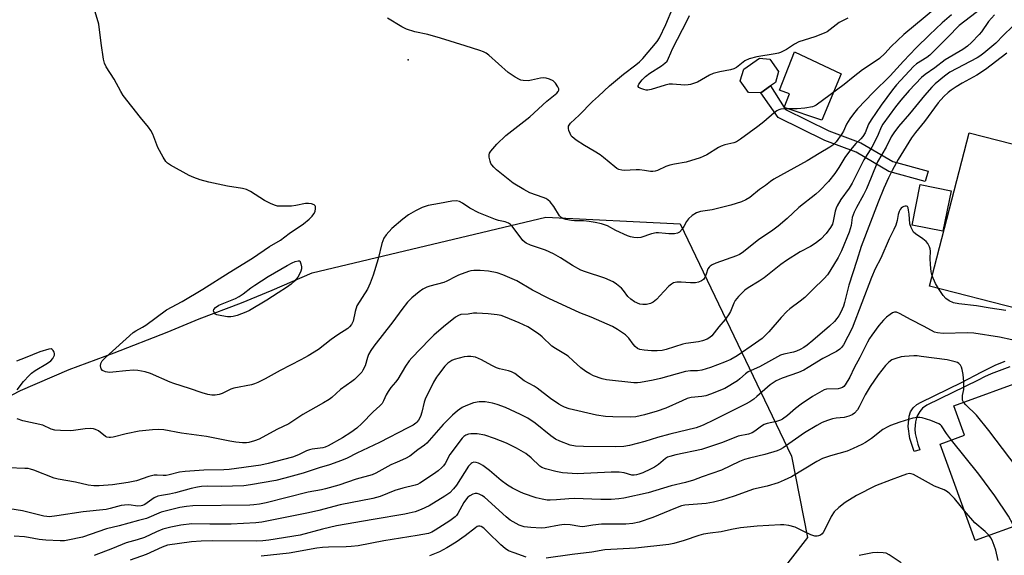
# Model space of a CAD drawing. Units: inches. Extents: x 1309761 to 1315761, y 505449 to 509449.
# Drawn here: x 1311439 to 1311782, y 508500 to 508687 of the extents above; entities that cross this region are included whole.
import ezdxf

# ---------------------------------------------------------------- set-up
doc = ezdxf.new("R2010")
doc.units = ezdxf.units.IN
doc.header["$MEASUREMENT"] = 0
for name, color, linetype in [('BLDG-Footprint', 5, 'Continuous'), ('CULTRL-Pad', 6, 'Continuous'), ('ELEV-Spot Elevation', 7, 'Continuous'), ('NTRL-Trees', 3, 'Continuous'), ('TRANS-Non Street Sidewalk', 7, 'Continuous'), ('Undefined', 1, 'Continuous')]:
    doc.layers.add(name, color=color, linetype=linetype)

msp = doc.modelspace()

# ---------------------------------------------------------------- linework, layer by layer
at = {"layer": 'BLDG-Footprint'}
for points, elevation in [([(1311700.2, 508663.56), (1311696.79, 508661.16), (1311692.52, 508661.25), (1311689.62, 508665.36), (1311690.92, 508669.38), (1311696.36, 508673.22), (1311699.9, 508672.85), (1311702.9, 508668.6), (1311701.96, 508664.8)], 365.96), ([(1311803.8, 508638.4), (1311799.04, 508619.92), (1311798.8, 508619), (1311795.06, 508619.97), (1311792.38, 508609.54), (1311797.12, 508608.32), (1311796.7, 508606.67), (1311795.89, 508603.54), (1311794.8, 508599.28), (1311794.34, 508597.49), (1311793.88, 508595.71), (1311789.13, 508596.93), (1311786.29, 508585.91), (1311755.57, 508593.82), (1311769.32, 508647.27)], 353.46), ([(1311763.06, 508627.04), (1311760.22, 508612.94), (1311749.47, 508615.12), (1311752.32, 508629.21)], 366.97), ([(1311791.86, 508541.07), (1311793.66, 508536.12), (1311798.71, 508537.95), (1311806.01, 508517.85), (1311771.42, 508505.28), (1311759.24, 508538.84), (1311767.73, 508541.93), (1311763.99, 508552.22), (1311790.07, 508561.7), (1311796.46, 508544.11), (1311796.9, 508542.9)], 348.03)]:
    msp.add_lwpolyline(points, close=True, dxfattribs=dict(at, elevation=elevation))
at = {"layer": 'CULTRL-Pad'}
msp.add_lwpolyline([(1311724.74, 508667.79), (1311718.1, 508651.61), (1311704.88, 508656.09), (1311706.78, 508660.76), (1311703.3, 508662.05), (1311708.57, 508675.44)], close=True, dxfattribs=at)
at = {"layer": 'ELEV-Spot Elevation'}
msp.add_point((1311574.05, 508672.68, 361.9), dxfattribs=at)
at = {"layer": 'NTRL-Trees'}
msp.add_lwpolyline([(1311430.06, 508552.87), (1311439.1, 508557.5), (1311455.97, 508564.8), (1311471.66, 508570.66), (1311490.13, 508577.83), (1311501.23, 508582.48), (1311516, 508588.08), (1311526.63, 508592.48), (1311540.61, 508598.43), (1311621.99, 508617.91), (1311668.71, 508615.49), (1311707.44, 508534.62), (1311713.07, 508506.38), (1311688.91, 508475.25)], dxfattribs=at)
at = {"layer": 'TRANS-Non Street Sidewalk'}
msp.add_lwpolyline([(1311755.03, 508633.84), (1311754.06, 508630.31), (1311741.35, 508633.81), (1311730.01, 508640.49), (1311719.03, 508644.59), (1311702.81, 508652.51), (1311696.79, 508661.16), (1311700.2, 508663.56), (1311704.88, 508656.09), (1311705.35, 508655.33), (1311720.47, 508647.95), (1311731.58, 508643.8), (1311742.78, 508637.21)], close=True, dxfattribs=at)
msp.add_lwpolyline([(1311783.46, 508565.8), (1311776.99, 508563.36), (1311774.68, 508562.23), (1311772.51, 508561.07), (1311754.64, 508552.45), (1311753.14, 508551.43), (1311752.12, 508550.23), (1311751.1, 508548.45), (1311750.61, 508546.59), (1311750.37, 508544.06), (1311750.54, 508542.54), (1311751.49, 508538.81), (1311752.14, 508536.91), (1311750.2, 508536.25), (1311748.63, 508540.82), (1311748.11, 508545.01), (1311748.41, 508548.62), (1311748.87, 508550.1), (1311749.86, 508551.44), (1311751.09, 508552.64), (1311752.62, 508553.51), (1311766.64, 508560.27), (1311773.75, 508564.06), (1311778.65, 508566.45), (1311781.92, 508567.69)], dxfattribs=at)
at = {"layer": 'Undefined'}
for points, elevation in [([(1311777.26, 508693.28), (1311765.85, 508684.55), (1311764.99, 508683.74), (1311762.7, 508681.3), (1311755.64, 508674.26), (1311754.55, 508673.41), (1311751.03, 508671.2), (1311749.93, 508670.3), (1311744.06, 508663.96), (1311742.69, 508662.25), (1311738.73, 508656.87), (1311735.18, 508651.76), (1311734.34, 508650.22), (1311733.17, 508647.25), (1311732.37, 508645.89), (1311731.67, 508645.12), (1311729.84, 508643.47), (1311727.97, 508641.28), (1311726.09, 508638.67), (1311723.99, 508635.12), (1311722.58, 508633.03), (1311720.4, 508630.3), (1311717.26, 508626.99), (1311715.94, 508625.82), (1311710.09, 508621.22), (1311705.96, 508617.44), (1311702.86, 508614.77), (1311700.95, 508613.37), (1311696.01, 508609.97), (1311690.28, 508605.48), (1311689.37, 508604.9), (1311688.35, 508604.42), (1311681.17, 508601.85), (1311679.86, 508601.29), (1311679.16, 508600.86), (1311678.79, 508600.5), (1311678.37, 508599.85), (1311677.82, 508598.06), (1311677.26, 508596.83), (1311676.81, 508596.17), (1311676.18, 508595.68), (1311675.13, 508595.25), (1311674.01, 508595.06), (1311672.3, 508595.06), (1311669.04, 508595.26), (1311667.56, 508595.18), (1311666.43, 508594.96), (1311665.7, 508594.58), (1311664.83, 508593.84), (1311662.99, 508591.98), (1311660.52, 508589.23), (1311659.31, 508588.22), (1311658.4, 508587.76), (1311657.06, 508587.49), (1311655.7, 508587.42), (1311654.65, 508587.63), (1311652.88, 508588.39), (1311651.55, 508589.34), (1311650.56, 508590.28), (1311649.02, 508592.28), (1311648.25, 508593.11), (1311646.56, 508594.58), (1311645.38, 508595.36), (1311642.46, 508596.65), (1311635.81, 508598.83), (1311634.19, 508599.45), (1311631.19, 508601.03), (1311627.07, 508603.74), (1311624.6, 508605.15), (1311621.79, 508606.41), (1311616.61, 508608.15), (1311615.06, 508608.82), (1311614.61, 508609.16), (1311614.01, 508609.79), (1311610.28, 508614.7), (1311609.68, 508615.28), (1311609.02, 508615.72), (1311607.79, 508616.24), (1311605.52, 508616.76), (1311604.41, 508617.11), (1311598.67, 508619.36), (1311595.49, 508620.96), (1311592.9, 508622.78), (1311591.94, 508623.28), (1311590.89, 508623.51), (1311589.2, 508623.39), (1311584.91, 508622.66), (1311580.99, 508621.87), (1311578.95, 508621.19), (1311576.59, 508620.1), (1311574.19, 508618.7), (1311572.18, 508617.15), (1311568.37, 508613.9), (1311566.38, 508611.77), (1311565.61, 508610.57), (1311564.89, 508608.72), (1311563.6, 508603.37), (1311561.83, 508597.64), (1311560.83, 508594.92), (1311560.37, 508593.86), (1311559.83, 508592.85), (1311556.21, 508586.95), (1311555.57, 508585.07), (1311554.83, 508581.69), (1311554.27, 508580.47), (1311553.65, 508579.64), (1311553.05, 508579.16), (1311549.5, 508576.87), (1311547.18, 508575.26), (1311542.8, 508571.84), (1311539.18, 508569.57), (1311536.67, 508568.16), (1311529.42, 508564.52), (1311524.23, 508561.59), (1311521.65, 508560.26), (1311520.59, 508559.81), (1311519.46, 508559.51), (1311513.37, 508558.36), (1311512.32, 508557.95), (1311509.24, 508556.48), (1311508.19, 508556.11), (1311506.83, 508555.92), (1311505.68, 508555.94), (1311504.25, 508556.14), (1311502.37, 508556.66), (1311497.91, 508558.22), (1311492.48, 508559.96), (1311491.15, 508560.46), (1311484.36, 508563.4), (1311482.44, 508564), (1311479.89, 508564.47), (1311478.45, 508564.56), (1311475.8, 508564.36), (1311471.21, 508563.85), (1311470.07, 508563.82), (1311468.61, 508564.08), (1311467.61, 508564.52), (1311467.16, 508565.11), (1311466.93, 508566.13), (1311467, 508566.92), (1311467.51, 508567.82), (1311468.64, 508568.99), (1311478.25, 508577.7), (1311479.2, 508578.3), (1311481.59, 508579.52), (1311482.74, 508580.26), (1311489.88, 508585.58), (1311495.34, 508588.46), (1311502.6, 508592.84), (1311511.77, 508598.62), (1311519.82, 508603.58), (1311525.71, 508607.64), (1311529.54, 508609.85), (1311532.56, 508612.23), (1311537.54, 508615.56), (1311539.59, 508617.19), (1311540.59, 508618.19), (1311541.24, 508619.06), (1311541.6, 508619.79), (1311541.8, 508620.89), (1311541.73, 508621.63), (1311541.63, 508621.83), (1311541.31, 508622.12), (1311540.39, 508622.48), (1311539.33, 508622.67), (1311538.26, 508622.59), (1311534.98, 508621.89), (1311533.37, 508621.73), (1311529.98, 508621.64), (1311528.57, 508621.75), (1311527.47, 508621.99), (1311526.14, 508622.58), (1311524.05, 508623.68), (1311519.13, 508626.79), (1311517.73, 508627.47), (1311516.32, 508627.81), (1311511.13, 508628.71), (1311504.68, 508630.09), (1311501.58, 508630.9), (1311499.38, 508631.62), (1311497.78, 508632.41), (1311491.24, 508636.02), (1311490.27, 508636.67), (1311489.69, 508637.29), (1311488.77, 508638.76), (1311486.94, 508642.09), (1311485.11, 508646.75), (1311484.5, 508648.07), (1311483.66, 508649.22), (1311480.9, 508652.51), (1311477.79, 508656.4), (1311474.86, 508660.26), (1311474.04, 508661.56), (1311471.68, 508665.87), (1311468.95, 508670.16), (1311468.27, 508671.46), (1311467.93, 508672.87), (1311467.12, 508678.4), (1311466.37, 508685.03), (1311465.1, 508689.4)], 360), ([(1311761.41, 508693.85), (1311746.61, 508681.51), (1311742.21, 508677.31), (1311740.03, 508674.89), (1311738.16, 508673.12), (1311737, 508672.28), (1311732.15, 508669.14), (1311728.92, 508666.61), (1311725.81, 508664.04), (1311716.1, 508656.89), (1311715.41, 508656.51), (1311714.75, 508656.28), (1311712.17, 508655.84), (1311709.41, 508655.62), (1311704.86, 508655.59), (1311703.81, 508655.45), (1311703.1, 508655.22), (1311702.36, 508654.83), (1311701.43, 508654.17), (1311697.84, 508651.01), (1311695.78, 508649.38), (1311689.78, 508644.97), (1311688.32, 508644.06), (1311687.39, 508643.71), (1311684.28, 508643.02), (1311683.03, 508642.58), (1311682.06, 508642.07), (1311677.98, 508639.61), (1311676.75, 508638.97), (1311675.7, 508638.55), (1311670.78, 508637.01), (1311666.74, 508636.32), (1311665.11, 508635.93), (1311663.78, 508635.46), (1311660.87, 508634.14), (1311660.05, 508633.89), (1311659.22, 508633.74), (1311658.41, 508633.73), (1311656.35, 508634.15), (1311654.56, 508634.34), (1311653.37, 508634.36), (1311649.22, 508634.12), (1311648.39, 508634.2), (1311647.4, 508634.5), (1311646.68, 508634.86), (1311645.96, 508635.38), (1311642.09, 508638.63), (1311640.92, 508639.52), (1311638.75, 508640.85), (1311635.39, 508642.77), (1311632.49, 508644.71), (1311631.14, 508645.78), (1311630.8, 508646.21), (1311630.41, 508646.95), (1311630.01, 508647.99), (1311629.83, 508648.77), (1311629.89, 508649.5), (1311630.1, 508649.94), (1311630.55, 508650.56), (1311633.56, 508653.33), (1311638.26, 508658.18), (1311640.33, 508659.97), (1311644.15, 508663.6), (1311649.05, 508667.68), (1311653.3, 508670.88), (1311654.56, 508671.95), (1311655.68, 508673.15), (1311660.67, 508679.07), (1311661.49, 508680.27), (1311663.73, 508684.9), (1311666.14, 508690.69)], 364), ([(1311778.21, 508688.28), (1311776.05, 508686), (1311773.59, 508682.44), (1311772.83, 508681.46), (1311770.18, 508678.69), (1311768.72, 508677.34), (1311767.12, 508676.2), (1311760.99, 508672.59), (1311757.41, 508669.85), (1311754.06, 508667.55), (1311752.79, 508666.5), (1311748.5, 508661.95), (1311745.56, 508658.6), (1311743.67, 508656.22), (1311739.25, 508650.27), (1311738.72, 508649.25), (1311737.71, 508646.69), (1311736.14, 508643.47), (1311735.43, 508642.19), (1311732.72, 508637.81), (1311728.59, 508629.69), (1311727.51, 508627.95), (1311724.67, 508623.97), (1311723.38, 508621.81), (1311723.05, 508621.03), (1311722.72, 508619.93), (1311722.01, 508616.44), (1311721.72, 508615.46), (1311721.09, 508614.25), (1311719.55, 508612.14), (1311717.7, 508610.23), (1311715.78, 508608.65), (1311714.14, 508607.68), (1311710.47, 508605.83), (1311705.69, 508602.74), (1311703.73, 508601.37), (1311697.96, 508596.74), (1311696.26, 508595.62), (1311692.41, 508593.32), (1311691.24, 508592.44), (1311688.98, 508590.21), (1311687.88, 508588.89), (1311687.4, 508587.94), (1311686.22, 508585.04), (1311685.51, 508583.85), (1311684.4, 508582.26), (1311682.22, 508579.68), (1311679.77, 508576.58), (1311679.03, 508575.93), (1311678.08, 508575.42), (1311676.49, 508574.83), (1311675.12, 508574.45), (1311670.73, 508573.9), (1311669.6, 508573.69), (1311663.87, 508571.83), (1311662.45, 508571.49), (1311660.77, 508571.36), (1311658.78, 508571.34), (1311656.14, 508571.52), (1311654.71, 508571.75), (1311653.88, 508572.12), (1311653.07, 508572.81), (1311652.35, 508573.65), (1311650.84, 508575.72), (1311649.65, 508576.93), (1311646.95, 508578.81), (1311645.13, 508579.85), (1311637.69, 508583), (1311633.85, 508584.53), (1311623, 508589.55), (1311617.35, 508592.48), (1311611.82, 508595.73), (1311606.95, 508597.79), (1311605.02, 508598.48), (1311601.97, 508599.11), (1311599.12, 508599.33), (1311596.84, 508599.35), (1311595.9, 508599.2), (1311595.09, 508598.96), (1311591.61, 508597.71), (1311590.61, 508597.25), (1311587.49, 508595.57), (1311586.46, 508595.13), (1311581.6, 508593.81), (1311580.48, 508593.44), (1311579.18, 508592.85), (1311577.81, 508591.93), (1311575.26, 508589.84), (1311573.84, 508588.31), (1311571.78, 508585.74), (1311568.66, 508581.42), (1311562.09, 508573.01), (1311561.04, 508571.48), (1311560.26, 508570.01), (1311559.9, 508569.05), (1311559.03, 508566.13), (1311558.3, 508564.63), (1311557.85, 508563.93), (1311557.32, 508563.28), (1311555.32, 508561.31), (1311554.46, 508560.62), (1311550.49, 508557.87), (1311547.48, 508555.14), (1311546.58, 508554.42), (1311544.58, 508553.23), (1311537.37, 508549.21), (1311532.5, 508545.94), (1311528.3, 508543.91), (1311522.11, 508540.6), (1311520.49, 508540), (1311518.54, 508539.45), (1311517.71, 508539.34), (1311516.31, 508539.29), (1311514, 508539.49), (1311512, 508539.83), (1311503.84, 508541.53), (1311495.16, 508542.63), (1311489, 508543.79), (1311487.07, 508543.97), (1311485.08, 508543.89), (1311480.43, 508543.41), (1311475.82, 508542.48), (1311471.3, 508541.25), (1311470.45, 508541.12), (1311469.9, 508541.13), (1311469.11, 508541.28), (1311468.62, 508541.51), (1311466.19, 508543.43), (1311465.23, 508543.96), (1311464.47, 508544.23), (1311463.32, 508544.32), (1311461.55, 508544.22), (1311457.54, 508543.59), (1311456.4, 508543.48), (1311452.97, 508543.59), (1311450.98, 508543.76), (1311449.72, 508544.12), (1311446.87, 508545.44), (1311439.88, 508547.01), (1311437.95, 508547.65)], 358), ([(1311763.23, 508688.26), (1311759.89, 508685.49), (1311755.52, 508681.36), (1311750.92, 508676.87), (1311746.47, 508672.23), (1311741.83, 508667.1), (1311735.92, 508661.31), (1311730.44, 508655.53), (1311729.04, 508653.87), (1311727.8, 508652.14), (1311726.68, 508650.19), (1311725.6, 508647.83), (1311725.06, 508646.9), (1311723, 508644.13), (1311721.93, 508642.97), (1311720.82, 508642.19), (1311717.11, 508640.04), (1311712.94, 508637.42), (1311701.34, 508631.09), (1311700.16, 508630.28), (1311698.41, 508628.92), (1311696.29, 508627.51), (1311692.92, 508624.77), (1311691.57, 508623.89), (1311690.04, 508623.2), (1311686.41, 508622.07), (1311679.91, 508620.46), (1311675.82, 508619.81), (1311674.44, 508619.35), (1311672.96, 508618.4), (1311671.61, 508617.26), (1311670.92, 508616.36), (1311670, 508614.65), (1311669.38, 508613.7), (1311668.46, 508612.68), (1311667.79, 508612.29), (1311666.74, 508612.11), (1311664.77, 508612.08), (1311663.64, 508612.13), (1311661.19, 508612.41), (1311660.37, 508612.39), (1311658.73, 508612.01), (1311655.02, 508610.8), (1311653.93, 508610.72), (1311652.55, 508610.81), (1311651.45, 508610.99), (1311650.36, 508611.34), (1311646.38, 508613.21), (1311643.39, 508614.84), (1311641.31, 508615.53), (1311639.12, 508616.06), (1311637.1, 508616.35), (1311635.05, 508616.55), (1311631.99, 508616.6), (1311630.88, 508616.7), (1311628.94, 508617.08), (1311627.89, 508617.41), (1311627.26, 508617.79), (1311626.76, 508618.29), (1311624.74, 508621.61), (1311623.49, 508623.15), (1311622.67, 508623.89), (1311621.98, 508624.31), (1311620.98, 508624.76), (1311616.34, 508626.37), (1311614.29, 508627.45), (1311610.57, 508629.72), (1311604.8, 508634.31), (1311603.83, 508635.27), (1311603.13, 508636.11), (1311602.85, 508636.56), (1311602.54, 508637.36), (1311602.24, 508638.78), (1311602.22, 508639.61), (1311602.35, 508640.13), (1311602.77, 508640.83), (1311604.88, 508643.24), (1311608.06, 508646.27), (1311616.38, 508652.8), (1311622.35, 508658.21), (1311625.76, 508660.99), (1311626.27, 508661.61), (1311626.45, 508662.06), (1311626.44, 508662.54), (1311626.13, 508663.28), (1311625.31, 508664.47), (1311624.48, 508665.27), (1311623.21, 508665.96), (1311622.11, 508666.3), (1311621.24, 508666.35), (1311620.05, 508666.24), (1311616.99, 508665.53), (1311615.86, 508665.38), (1311614.12, 508665.45), (1311613.28, 508665.6), (1311612.75, 508665.78), (1311611.27, 508666.62), (1311608.9, 508668.25), (1311602.12, 508674.23), (1311601.2, 508674.94), (1311600.3, 508675.44), (1311598.95, 508675.94), (1311593.84, 508677.46), (1311585.34, 508680.22), (1311580.92, 508681.46), (1311576.41, 508682.44), (1311573.42, 508683.33), (1311571.86, 508684.12), (1311566.8, 508687.19)], 362), ([(1311784.46, 508684.26), (1311781.34, 508681.24), (1311778.59, 508678.44), (1311774.44, 508674.95), (1311773.05, 508673.94), (1311772.07, 508673.33), (1311762.63, 508668.29), (1311760.79, 508666.96), (1311757.48, 508664.3), (1311756.34, 508663.14), (1311753.75, 508660.21), (1311748.57, 508653.81), (1311744.72, 508649.39), (1311743.08, 508647.25), (1311742.21, 508645.88), (1311740.41, 508642.19), (1311737.46, 508637.15), (1311735.23, 508631.62), (1311733.54, 508627.72), (1311732.5, 508625.61), (1311730.06, 508621.19), (1311729.32, 508619.63), (1311728.62, 508617.78), (1311728.2, 508614.97), (1311727.56, 508612.59), (1311724.93, 508606.18), (1311723.71, 508603.85), (1311720.84, 508599.04), (1311720.02, 508597.81), (1311718.84, 508596.52), (1311714.89, 508592.73), (1311712.1, 508589.95), (1311710.47, 508588.63), (1311706.92, 508586), (1311705.83, 508585.06), (1311703.83, 508582.96), (1311699.56, 508577.98), (1311697.25, 508575.68), (1311694.99, 508573.97), (1311688.53, 508569.58), (1311686.4, 508568.35), (1311684.19, 508567.38), (1311679.34, 508565.55), (1311676.31, 508564.64), (1311674.71, 508564.42), (1311672.3, 508564.37), (1311670.56, 508564.1), (1311661.87, 508561.71), (1311659.35, 508561.15), (1311654.95, 508560.35), (1311653.83, 508560.22), (1311652.59, 508560.23), (1311643.03, 508561.24), (1311641.61, 508561.6), (1311638.53, 508562.66), (1311637.28, 508563.28), (1311635.85, 508564.14), (1311634.15, 508565.42), (1311631.49, 508567.91), (1311629.71, 508569.42), (1311628.77, 508570.06), (1311625.28, 508572.1), (1311624.08, 508572.91), (1311620.66, 508576.2), (1311619.37, 508577.27), (1311615.75, 508579.65), (1311612.73, 508581.12), (1311607.96, 508583.1), (1311606.37, 508583.62), (1311605, 508583.88), (1311601.94, 508584.2), (1311597.94, 508584.48), (1311596.8, 508584.41), (1311594.88, 508584.11), (1311592.42, 508583.98), (1311591.5, 508583.67), (1311590.54, 508583.03), (1311586.36, 508579.64), (1311582.97, 508576.73), (1311581.47, 508575.31), (1311575.3, 508568.94), (1311574.4, 508567.84), (1311573.11, 508565.98), (1311570.43, 508561.44), (1311569.62, 508560.39), (1311568.03, 508558.58), (1311567.05, 508557.19), (1311566.34, 508555.98), (1311565.44, 508553.87), (1311564.93, 508553), (1311564.18, 508552.19), (1311561.88, 508550.09), (1311557.93, 508545.98), (1311556.16, 508544.37), (1311554.05, 508542.91), (1311551.15, 508541.07), (1311546.17, 508538.24), (1311545.15, 508537.81), (1311544.34, 508537.58), (1311540.59, 508537.07), (1311539.74, 508536.88), (1311538.65, 508536.47), (1311535.88, 508535.1), (1311533.81, 508534.34), (1311525.35, 508532.1), (1311522.77, 508531.57), (1311511.76, 508530.04), (1311509.86, 508529.91), (1311502.9, 508529.74), (1311496.41, 508529.31), (1311494.39, 508529.04), (1311490.81, 508528.15), (1311489.75, 508527.98), (1311488.69, 508527.93), (1311486.6, 508528.09), (1311485.62, 508528.05), (1311483.79, 508527.61), (1311479.43, 508526.12), (1311476.59, 508525.44), (1311471.06, 508524.74), (1311466.42, 508524.35), (1311464.62, 508524.34), (1311462.63, 508524.57), (1311458.17, 508525.56), (1311452.19, 508526.67), (1311450.8, 508527.06), (1311443.7, 508529.79), (1311442.58, 508530.15), (1311441.71, 508530.32), (1311440.53, 508530.42), (1311434.88, 508530.59)], 356), ([(1311782.44, 508674.97), (1311775.03, 508669.31), (1311771.97, 508667.3), (1311766.95, 508664.51), (1311764.76, 508663.2), (1311763.1, 508662.13), (1311761.99, 508661.3), (1311760.5, 508659.85), (1311758.58, 508657.62), (1311753.73, 508651.19), (1311750.65, 508647.33), (1311749.27, 508645.45), (1311744.66, 508637.99), (1311742.55, 508634.09), (1311741.27, 508631.57), (1311739.6, 508627.96), (1311737.61, 508623.08), (1311731.79, 508607.65), (1311730.17, 508602.8), (1311727.47, 508594.19), (1311725.97, 508588.18), (1311725.55, 508586.88), (1311724.61, 508584.8), (1311723.95, 508583.53), (1311723.32, 508582.58), (1311722.41, 508581.53), (1311720.75, 508579.94), (1311714.94, 508574.96), (1311712.92, 508573.29), (1311711.75, 508572.45), (1311710.53, 508571.77), (1311709.24, 508571.23), (1311708.16, 508570.92), (1311704.79, 508570.18), (1311703.68, 508569.78), (1311702.6, 508569.26), (1311696.31, 508565.71), (1311693.42, 508564.47), (1311692.43, 508563.97), (1311691.49, 508563.32), (1311689.55, 508561.58), (1311688.64, 508560.88), (1311684.32, 508558.27), (1311679.34, 508556.24), (1311677.66, 508555.64), (1311676.26, 508555.39), (1311672.55, 508555.04), (1311671.19, 508554.7), (1311669.38, 508553.98), (1311663.78, 508551.38), (1311660.75, 508550.33), (1311656.34, 508549.05), (1311653.24, 508548.31), (1311651.47, 508548.23), (1311645.3, 508548.35), (1311642.72, 508548.53), (1311639.6, 508548.9), (1311630.1, 508551.13), (1311628.48, 508551.68), (1311627.48, 508552.14), (1311626.5, 508552.71), (1311623.63, 508554.77), (1311618.94, 508558.3), (1311617.88, 508558.98), (1311614.44, 508560.9), (1311611.11, 508563.39), (1311610.04, 508564.06), (1311609, 508564.42), (1311605.85, 508565.06), (1311604.77, 508565.43), (1311603.2, 508566.17), (1311599.55, 508568.23), (1311597.47, 508569.09), (1311596.67, 508569.29), (1311595.82, 508569.37), (1311594.69, 508569.36), (1311593.54, 508569.23), (1311590.07, 508568.32), (1311589.26, 508567.99), (1311588.52, 508567.56), (1311587.83, 508567.02), (1311586.79, 508565.96), (1311584.58, 508563.15), (1311583.9, 508562.18), (1311582.87, 508560.39), (1311581.61, 508557.72), (1311580.11, 508554.8), (1311579.64, 508553.5), (1311578.78, 508550.02), (1311578.28, 508548.43), (1311577.58, 508547.17), (1311577.05, 508546.5), (1311576.65, 508546.13), (1311575.73, 508545.48), (1311573.94, 508544.51), (1311564.03, 508539.47), (1311556.18, 508535.72), (1311552.74, 508533.97), (1311550.78, 508533.14), (1311546.6, 508531.64), (1311543, 508530.64), (1311537.45, 508528.77), (1311531.11, 508526.97), (1311527.94, 508526.25), (1311519.09, 508524.64), (1311516.84, 508524.33), (1311508.92, 508524.12), (1311504.05, 508524.18), (1311502.12, 508524.08), (1311500.71, 508523.9), (1311498.48, 508523.44), (1311492.99, 508521.9), (1311490.95, 508521.47), (1311488.13, 508521.02), (1311486.86, 508520.69), (1311485.65, 508520.13), (1311482.32, 508517.86), (1311481.58, 508517.49), (1311481.13, 508517.35), (1311479.89, 508517.31), (1311476.83, 508517.71), (1311475.24, 508517.64), (1311474.15, 508517.45), (1311470.26, 508516.4), (1311468.85, 508516.13), (1311460.92, 508515.24), (1311451.77, 508513.85), (1311449.13, 508513.58), (1311448.29, 508513.62), (1311447.25, 508513.78), (1311439.79, 508515.6), (1311435.36, 508516.36)], 354), ([(1311756.49, 508597.43), (1311756.12, 508598.87), (1311755.83, 508601.44), (1311755.73, 508603.45), (1311755.92, 508605.98), (1311755.8, 508606.8), (1311755.54, 508607.56), (1311754.9, 508608.74), (1311754.35, 508609.36), (1311753.21, 508610.27), (1311750.6, 508612.06), (1311749.99, 508612.63), (1311749.68, 508613.06), (1311749.09, 508614.29), (1311748.69, 508615.59), (1311748.47, 508618.87), (1311748.25, 508620.34), (1311748.05, 508621.13), (1311747.85, 508621.53), (1311747.52, 508621.73), (1311747.09, 508621.72), (1311746.61, 508621.58), (1311746.14, 508621.35), (1311745.71, 508621.01), (1311745.36, 508620.59), (1311744.94, 508619.85), (1311744.65, 508618.84), (1311744.32, 508616.65), (1311743.78, 508615.07), (1311743.1, 508613.53), (1311741.43, 508610.32), (1311738.53, 508603.65), (1311736.62, 508599.83), (1311735.28, 508596.86), (1311728.56, 508579.19), (1311725.55, 508573.42), (1311724.9, 508572.47), (1311724.32, 508571.86), (1311723.19, 508571.1), (1311718.42, 508568.61), (1311713.29, 508565.51), (1311711.74, 508564.64), (1311709.89, 508563.82), (1311704.22, 508561.8), (1311702.12, 508560.87), (1311700, 508559.47), (1311695.47, 508555.39), (1311694.32, 508554.47), (1311692.93, 508553.54), (1311691.49, 508552.74), (1311687.48, 508550.81), (1311680.53, 508547.28), (1311676.77, 508545.5), (1311675.24, 508544.85), (1311674.28, 508544.55), (1311665.07, 508542.31), (1311660.85, 508541.11), (1311656.38, 508539.72), (1311651.08, 508538.43), (1311649.1, 508538.06), (1311646.14, 508537.93), (1311635.1, 508538.03), (1311632.27, 508538.19), (1311630.48, 508538.5), (1311626.89, 508539.84), (1311625.36, 508540.62), (1311623.73, 508541.77), (1311618.24, 508546.19), (1311615.64, 508547.88), (1311613.16, 508549.15), (1311607.89, 508551.56), (1311605.02, 508552.66), (1311603.35, 508553.07), (1311600.81, 508553.54), (1311599.95, 508553.63), (1311598.79, 508553.58), (1311596.79, 508553.22), (1311594.1, 508552.2), (1311592.82, 508551.57), (1311591.22, 508550.43), (1311589.51, 508548.91), (1311586.25, 508545.73), (1311580.57, 508539.21), (1311579.71, 508538.49), (1311577.41, 508536.84), (1311574.58, 508534.64), (1311573.13, 508533.82), (1311570.15, 508532.59), (1311567.98, 508531.6), (1311562.74, 508528.71), (1311561.46, 508528.14), (1311555.98, 508526.63), (1311549.93, 508524.62), (1311545.25, 508523.3), (1311543.85, 508522.98), (1311539.24, 508522.13), (1311524.59, 508518.42), (1311522.32, 508517.94), (1311520.34, 508517.67), (1311518.9, 508517.59), (1311499.06, 508517.33), (1311496.81, 508517.16), (1311494.6, 508516.82), (1311488.09, 508515.12), (1311482.96, 508512.96), (1311480.2, 508512.29), (1311473.48, 508510.42), (1311469.06, 508509.33), (1311460.61, 508506.51), (1311455.5, 508505.37), (1311454.34, 508505.22), (1311452.86, 508505.17), (1311447.87, 508505.43), (1311445.6, 508505.67), (1311441.88, 508506.36), (1311440.41, 508506.56), (1311436.83, 508506.83)], 352), ([(1311758.62, 508593.04), (1311757.57, 508594.72), (1311756.49, 508597.43)], 352), ([(1311782.05, 508585.33), (1311776.64, 508586.14), (1311771.94, 508586.95), (1311765.74, 508587.72), (1311763.86, 508588.08), (1311762.34, 508588.74), (1311761.22, 508589.55), (1311760.31, 508590.65), (1311758.62, 508593.04)], 352), ([(1311784.16, 508575.22), (1311779.87, 508576.13), (1311770.98, 508577.47), (1311768.74, 508577.61), (1311760.25, 508577.34), (1311758.36, 508577.55), (1311757.29, 508577.88), (1311756.24, 508578.36), (1311753.48, 508579.91), (1311749.2, 508582.11), (1311745.05, 508584.35), (1311744, 508584.75), (1311743.33, 508584.77), (1311742.69, 508584.55), (1311741.79, 508583.99), (1311740.53, 508583.02), (1311739.47, 508582.06), (1311737.87, 508580.16), (1311735.44, 508576.83), (1311734.68, 508575.66), (1311733.97, 508574.39), (1311731.28, 508569.05), (1311729.35, 508565.41), (1311727.81, 508562.17), (1311726.18, 508559.49), (1311725.68, 508558.88), (1311725.29, 508558.56), (1311724.56, 508558.29), (1311723.74, 508558.16), (1311719.7, 508557.95), (1311718.83, 508557.71), (1311718.04, 508557.35), (1311714.75, 508555.44), (1311710.81, 508552.8), (1311708.82, 508551.28), (1311706.05, 508548.83), (1311704.37, 508547.6), (1311703.6, 508547.22), (1311702.25, 508546.75), (1311698.98, 508546.02), (1311697.96, 508545.66), (1311697, 508545.11), (1311694.73, 508543.32), (1311693.8, 508542.78), (1311692.56, 508542.36), (1311688.91, 508541.57), (1311686.96, 508540.84), (1311683.16, 508539.27), (1311676.13, 508537.01), (1311667.19, 508535.18), (1311665.09, 508534.6), (1311664.33, 508534.26), (1311663.61, 508533.83), (1311661.2, 508531.78), (1311659.84, 508530.87), (1311658.34, 508530.1), (1311655.68, 508528.92), (1311654.35, 508528.37), (1311653.53, 508528.12), (1311652.68, 508528.02), (1311651.85, 508528.08), (1311649.18, 508528.85), (1311647.53, 508529.08), (1311644.76, 508529.04), (1311632.92, 508528.46), (1311627.72, 508528.89), (1311625.45, 508529.29), (1311621.83, 508530.25), (1311620.54, 508530.75), (1311619.85, 508531.22), (1311616.82, 508534.09), (1311615, 508535.55), (1311611.7, 508537.47), (1311608.24, 508539.14), (1311604.06, 508540.84), (1311600.76, 508541.93), (1311598.07, 508542.42), (1311596.66, 508542.48), (1311595.82, 508542.45), (1311595.02, 508542.3), (1311594.06, 508541.92), (1311593.41, 508541.5), (1311592.79, 508540.91), (1311588.58, 508535.3), (1311586.91, 508532.14), (1311586.34, 508531.3), (1311585.78, 508530.7), (1311584.46, 508529.6), (1311582.85, 508528.4), (1311578.12, 508525.32), (1311577.25, 508524.84), (1311576.47, 508524.54), (1311572.19, 508523.5), (1311569.42, 508522.72), (1311564.27, 508520.67), (1311561.79, 508519.9), (1311550.32, 508517.68), (1311542.99, 508515.71), (1311539.33, 508514.89), (1311523.09, 508511.71), (1311521.02, 508511.47), (1311512.4, 508511), (1311504.99, 508510.97), (1311498.74, 508511.08), (1311494.9, 508510.69), (1311491.46, 508510), (1311488.66, 508509.24), (1311486.47, 508508.36), (1311482.2, 508506.4), (1311479.7, 508505.55), (1311475.83, 508504.44), (1311471.06, 508502.49), (1311464.69, 508500.09)], 350), ([(1311437.93, 508557.72), (1311440.16, 508560.61), (1311442.07, 508562.8), (1311442.89, 508563.52), (1311444.19, 508564.46), (1311448.48, 508567), (1311449.58, 508567.86), (1311450.35, 508568.64), (1311450.73, 508569.35), (1311450.86, 508569.87), (1311450.87, 508570.39), (1311450.75, 508570.86), (1311450.41, 508571.5), (1311450.11, 508571.82), (1311449.75, 508571.98), (1311448.89, 508571.92), (1311445.85, 508570.93), (1311440.67, 508568.86), (1311437.68, 508567.78)], 358), ([(1311767.41, 508553.47), (1311767.05, 508554.2), (1311766.96, 508554.99), (1311767.02, 508555.79), (1311767.44, 508557.92), (1311767.51, 508558.76), (1311767.45, 508560.51), (1311767.25, 508563.14), (1311766.91, 508564.87), (1311766.66, 508565.69), (1311766.27, 508566.4), (1311765.72, 508566.94), (1311765.28, 508567.22), (1311764.5, 508567.54), (1311761.7, 508568.22), (1311752.67, 508569.41), (1311751.26, 508569.54), (1311750.07, 508569.54), (1311746.81, 508569.38), (1311745.65, 508569.22), (1311743.75, 508568.71), (1311742.46, 508568.2), (1311741.36, 508567.42), (1311740.17, 508566.26), (1311737.7, 508563.02), (1311734.83, 508558.86), (1311733.14, 508556.05), (1311731.07, 508551.85), (1311730.48, 508550.83), (1311729.42, 508549.63), (1311728.55, 508549.01), (1311727.48, 508548.61), (1311725.79, 508548.18), (1311723.03, 508547.89), (1311721.74, 508547.65), (1311720.03, 508547.12), (1311718.17, 508546.33), (1311716.36, 508545.37), (1311712.01, 508542.74), (1311704.55, 508537.57), (1311703.54, 508537.02), (1311702.5, 508536.57), (1311698.22, 508535.25), (1311692.84, 508533.95), (1311691.15, 508533.47), (1311689.4, 508532.76), (1311683.09, 508529.83), (1311676.43, 508527.5), (1311673.31, 508526.3), (1311670.56, 508525.54), (1311665.64, 508524.32), (1311657.54, 508521.85), (1311649.15, 508520.06), (1311647.4, 508519.81), (1311644.75, 508519.58), (1311641.05, 508519.54), (1311631.87, 508519.92), (1311629.94, 508519.83), (1311625.73, 508519.42), (1311623.5, 508519.33), (1311622.37, 508519.4), (1311620.63, 508519.65), (1311618.64, 508520.14), (1311614.19, 508521.7), (1311612.85, 508522.27), (1311610.33, 508523.58), (1311608.62, 508524.58), (1311606.36, 508526.18), (1311602.37, 508529.65), (1311599.98, 508531.46), (1311599.27, 508531.9), (1311598.48, 508532.24), (1311597.65, 508532.47), (1311596.85, 508532.53), (1311596.37, 508532.39), (1311595.96, 508532.13), (1311595.03, 508531.19), (1311590.86, 508524.58), (1311589.82, 508523.24), (1311588.52, 508521.92), (1311586.81, 508520.69), (1311581.34, 508517.39), (1311578.54, 508516.07), (1311576.44, 508515.32), (1311574.41, 508514.77), (1311572.93, 508514.47), (1311561.9, 508512.66), (1311549.1, 508510.38), (1311544.26, 508509.28), (1311536.41, 508507.19), (1311525.51, 508505.42), (1311523.47, 508505.21), (1311521.12, 508505.12), (1311505.91, 508505.17), (1311502, 508505.1), (1311498.58, 508504.79), (1311490.23, 508503.63), (1311488.35, 508503.01), (1311482.78, 508500.47), (1311477.31, 508498.42)], 348), ([(1311800.04, 508515.68), (1311796.43, 508518.9), (1311795.73, 508519.39), (1311794.18, 508520.23), (1311793.36, 508521.03), (1311776.22, 508543.61), (1311771.85, 508548.95), (1311768.22, 508552.52), (1311767.41, 508553.47)], 348), ([(1311763.22, 508540.29), (1311761.39, 508542.6), (1311759.7, 508545.19), (1311759.35, 508545.59), (1311758.82, 508545.96), (1311756, 508547.12), (1311752.97, 508547.99), (1311752.13, 508548.12), (1311751.34, 508548.14), (1311749.71, 508547.89), (1311745.22, 508546.51), (1311742, 508545.35), (1311740.98, 508544.89), (1311739.32, 508543.94), (1311735.3, 508540.82), (1311733.22, 508539.39), (1311732.01, 508538.69), (1311728.95, 508537.28), (1311726.82, 508536.45), (1311721.05, 508534.83), (1311718.3, 508533.82), (1311716.35, 508532.78), (1311707.45, 508527.52), (1311704.88, 508526.26), (1311702.79, 508525.36), (1311698.97, 508524.27), (1311694.2, 508523.14), (1311687.52, 508520.79), (1311683.1, 508519.4), (1311680.34, 508518.64), (1311677.8, 508518.18), (1311671.78, 508517.76), (1311670.35, 508517.56), (1311669.23, 508517.32), (1311667.11, 508516.56), (1311659.25, 508513.28), (1311654.44, 508511.64), (1311652.29, 508511.19), (1311649.76, 508511.05), (1311641.36, 508510.99), (1311638.32, 508510.69), (1311635.5, 508510.15), (1311634.68, 508510.08), (1311633.83, 508510.15), (1311630.44, 508510.75), (1311628.35, 508510.83), (1311626.72, 508510.62), (1311621.71, 508509.74), (1311620.29, 508509.61), (1311616.78, 508509.82), (1311614.47, 508510.09), (1311613.42, 508510.36), (1311612.62, 508510.68), (1311609.53, 508512.37), (1311608.14, 508513.49), (1311600.63, 508520.36), (1311599.73, 508520.98), (1311598.78, 508521.47), (1311598.05, 508521.65), (1311597.33, 508521.64), (1311596.52, 508521.41), (1311595.5, 508520.9), (1311594.85, 508520.39), (1311594.29, 508519.79), (1311593.45, 508518.53), (1311591.34, 508514.7), (1311590.87, 508514.05), (1311590.35, 508513.53), (1311588.51, 508512.19), (1311583.44, 508508.89), (1311582.24, 508508.23), (1311581.09, 508507.8), (1311577.22, 508506.99), (1311565.57, 508505.17), (1311556.57, 508503.5), (1311554.23, 508503.18), (1311552.46, 508503.05), (1311546.26, 508502.99), (1311544.22, 508502.88), (1311542.22, 508502.59), (1311532.62, 508500.89), (1311522.81, 508499.88)], 346), ([(1311785.04, 508510.23), (1311784.54, 508510.98), (1311783.05, 508513.74), (1311778.26, 508520.86), (1311772.65, 508528.39), (1311763.22, 508540.29)], 346), ([(1311767.68, 508515.6), (1311764.21, 508519.93), (1311762.65, 508521.56), (1311761.79, 508522.27), (1311760.58, 508522.92), (1311757.27, 508524.27), (1311749.92, 508528.25), (1311749.12, 508528.55), (1311748.58, 508528.62), (1311747.52, 508528.42), (1311745.37, 508527.55), (1311742.18, 508526.46), (1311736.69, 508524.37), (1311730.13, 508520.96), (1311726.22, 508518.53), (1311724, 508516.79), (1311722.38, 508515.25), (1311721.24, 508513.61), (1311719.6, 508510.07), (1311718.51, 508508.1), (1311718.16, 508507.68), (1311717.55, 508507.22), (1311716.87, 508506.89), (1311716.4, 508506.76), (1311715.61, 508506.79), (1311714.23, 508507.28), (1311711.76, 508508.42), (1311708.79, 508509.97), (1311706.57, 508510.48), (1311704.86, 508510.72), (1311703.7, 508510.78), (1311695.51, 508510.29), (1311689.7, 508509.7), (1311686.58, 508509.15), (1311682.96, 508508.3), (1311679.16, 508507.85), (1311676.88, 508507.49), (1311675.24, 508507.03), (1311670.16, 508505.28), (1311666.52, 508504.25), (1311664.83, 508503.89), (1311653.12, 508502.67), (1311642.52, 508502), (1311638, 508501.26), (1311631.09, 508500.49), (1311622.12, 508499.13)], 344), ([(1311776.29, 508507.05), (1311774.88, 508508.47), (1311771.25, 508511.49), (1311767.68, 508515.6)], 344), ([(1311615.13, 508499.53), (1311610.93, 508500.98), (1311609.01, 508501.74), (1311607.82, 508502.51), (1311606.29, 508503.77), (1311601.79, 508508.23), (1311600.33, 508509.55), (1311599.45, 508510.15), (1311599.01, 508510.29), (1311598.57, 508510.3), (1311598.11, 508510.17), (1311597.42, 508509.75), (1311593.84, 508506.89), (1311590.8, 508504.75), (1311587.54, 508502.79), (1311584.96, 508501.39), (1311581.46, 508499.96)], 344), ([(1311779.4, 508498.3), (1311778.61, 508501.91), (1311778.07, 508503.52), (1311777.3, 508505.43), (1311776.9, 508506.19), (1311776.29, 508507.05)], 344), ([(1311745.64, 508497.57), (1311741.47, 508500.34), (1311740.44, 508500.84), (1311739.35, 508501.05), (1311737.36, 508501.14), (1311735.63, 508500.96), (1311731.01, 508500.03)], 342)]:
    msp.add_lwpolyline(points, dxfattribs=dict(at, elevation=elevation))
at = {"layer": 'Undefined', "elevation": 362}
msp.add_lwpolyline([(1311512.3, 508583.14), (1311511.15, 508583.21), (1311509.12, 508583.5), (1311507.44, 508583.88), (1311506.98, 508584.12), (1311506.51, 508584.66), (1311506.3, 508585.3), (1311506.38, 508585.72), (1311507.01, 508586.46), (1311508.15, 508587.24), (1311513.88, 508589.58), (1311515.16, 508590.22), (1311516.56, 508591.14), (1311519.26, 508593.22), (1311520.64, 508594.19), (1311525.33, 508597.21), (1311531.86, 508601.04), (1311533.68, 508601.99), (1311534.68, 508602.4), (1311535.7, 508602.65), (1311536.33, 508602.64), (1311536.67, 508601.66), (1311536.92, 508600.6), (1311536.92, 508599.93), (1311536.68, 508599.09), (1311536.21, 508598), (1311535.62, 508596.99), (1311534.56, 508595.73), (1311533.35, 508594.57), (1311531.66, 508593.35), (1311528.72, 508591.57), (1311524.79, 508588.97), (1311518.83, 508585.41), (1311517.51, 508584.8), (1311514.51, 508583.69), (1311513.14, 508583.26)], close=True, dxfattribs=at)
at = {"layer": 'Undefined'}
msp.add_polyline3d([(1311727.14, 508687.09, 366), (1311724.09, 508685.62, 366), (1311719.91, 508682.44, 366), (1311718.89, 508681.92, 366), (1311715.64, 508680.68, 366), (1311710.08, 508678.9, 366), (1311708.58, 508678.12, 366), (1311705.73, 508676.26, 366), (1311703.68, 508675.22, 366), (1311702.91, 508674.96, 366), (1311701.83, 508674.72, 366), (1311695.46, 508673.72, 366), (1311692.77, 508672.97, 366), (1311691.29, 508672.25, 366), (1311688.33, 508670.02, 366), (1311687.37, 508669.45, 366), (1311686.27, 508669.13, 366), (1311682.5, 508668.46, 366), (1311680.23, 508667.9, 366), (1311678.96, 508667.32, 366), (1311674.71, 508664.9, 366), (1311673.39, 508664.37, 366), (1311672.3, 508664.03, 366), (1311671.48, 508663.88, 366), (1311670.39, 508663.85, 366), (1311666.03, 508664.13, 366), (1311664.84, 508664.12, 366), (1311663.48, 508663.83, 366), (1311658.59, 508662.33, 366), (1311657.5, 508662.1, 366), (1311656.94, 508662.11, 366), (1311656.09, 508662.29, 366), (1311655, 508662.69, 366), (1311654.35, 508663.05, 366), (1311654.12, 508663.36, 366), (1311654.11, 508663.53, 366), (1311654.36, 508664.13, 366), (1311655.54, 508665.67, 366), (1311656.7, 508666.86, 366), (1311658.13, 508668, 366), (1311662.25, 508670.54, 366), (1311663.4, 508671.43, 366), (1311664.19, 508672.23, 366), (1311664.72, 508673.19, 366), (1311665.46, 508675.09, 366), (1311666.08, 508676.43, 366), (1311671.29, 508686.57, 366), (1311671.94, 508688.11, 366)], dxfattribs=at)

doc.saveas('drawing.dxf')
